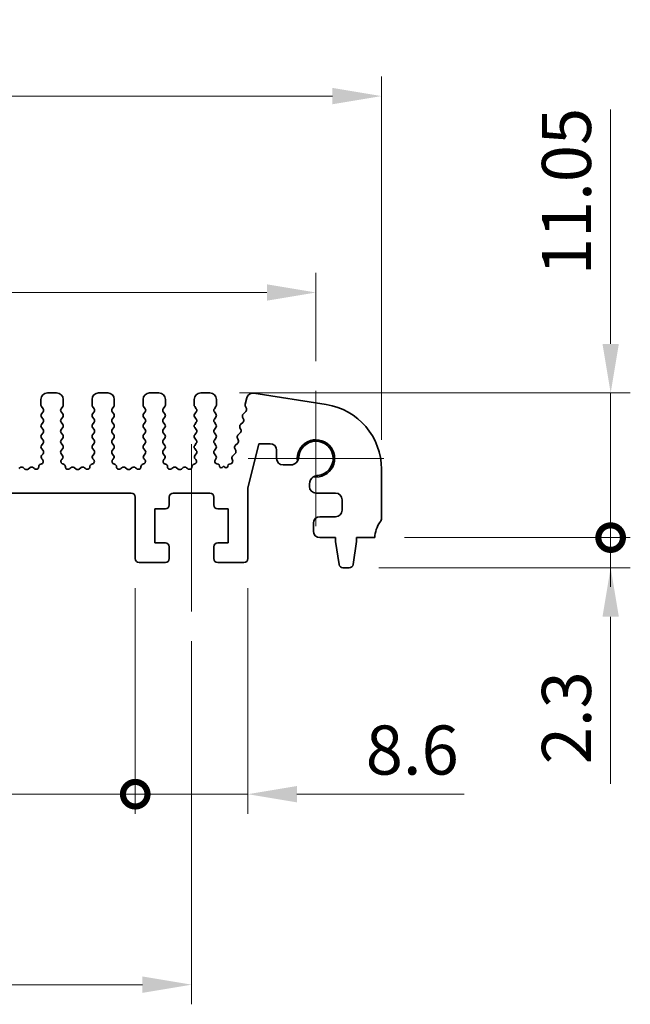
# Model space of a CAD drawing. Units: millimetres. Extents: x 0 to 3950, y 0 to 843.
# Drawn here: x 2115 to 2161, y 196 to 271 of the extents above; entities that cross this region are included whole.
import ezdxf

# ---------------------------------------------------------------- set-up
doc = ezdxf.new("R2010")
doc.units = ezdxf.units.MM
doc.header["$LTSCALE"] = 1.5
doc.layers.get('Defpoints').update_dxf_attribs({"lineweight": 25})
for name, color, linetype, lineweight in [('Center Mark (ISO)', 131, 'Continuous', 18), ('Centerline (ISO)', 131, 'Continuous', 18), ('Dimension (ISO)', 7, 'Continuous', 18), ('Dimension (ISO) @ 1', 7, 'Continuous', 18), ('Visible (ISO)', 7, 'Continuous', 35)]:
    doc.layers.add(name, color=color, linetype=linetype, lineweight=lineweight)
doc.styles.add('Note Text (TK)', font='MS PGothic.ttf')
doc.dimstyles.new('Default - Method 1b (TK)', dxfattribs={"dimscale": 1.5, "dimtxt": 2.5, "dimasz": 2.5, "dimexe": 1, "dimexo": 1.5, "dimgap": 1, "dimtad": 1, "dimrnd": 1e-08, "dimdsep": 46, "dimtxsty": 'Note Text (TK)', "dimcen": 0.09, "dimdle": 5, "dimclrd": 100, "dimclre": 100, "dimclrt": 7, "dimadec": 1, "dimazin": 1, "dimtfac": 1, "dimtmove": 0, "dimatfit": 3, "dimfxl": 1, "dimtolj": 1, "dimlwd": -1, "dimlwe": -1, "dimarcsym": 0})

# ---------------------------------------------------------------- blocks, each defined once
blk = doc.blocks.new('*D40')
at = {"layer": 'Defpoints', "color": 0}
for p in [(2142.257, 265.365), (2002.257, 236.865), (2142.257, 236.865)]:
    blk.add_point(p, dxfattribs=at)
at = {"layer": 'Dimension (ISO)', "color": 100}
for p, q in [((2002.257, 239.115), (2002.257, 266.865)), ((2142.257, 239.115), (2142.257, 266.865)), ((2006.007, 265.365), (2138.507, 265.365))]:
    blk.add_line(p, q, dxfattribs=at)
for points in [[(2006.007, 265.99), (2006.007, 264.74), (2002.257, 265.365)], [(2138.507, 265.99), (2138.507, 264.74), (2142.257, 265.365)]]:
    blk.add_solid(points, dxfattribs=at)
at = {"layer": 'Dimension (ISO)', "color": 7, "insert": (2068.55, 268.74), "char_height": 3.75, "attachment_point": 4, "style": 'Note Text (TK)'}
blk.add_mtext('\\A1;140', dxfattribs=at)
blk = doc.blocks.new('*D41')
at = {"layer": 'Defpoints', "color": 0}
for p in [(2137.257, 250.36), (2007.257, 242.86), (2137.257, 242.86)]:
    blk.add_point(p, dxfattribs=at)
at = {"layer": 'Dimension (ISO)', "color": 100}
for p, q in [((2007.257, 245.11), (2007.257, 251.86)), ((2137.257, 245.11), (2137.257, 251.86)), ((2011.007, 250.36), (2133.507, 250.36))]:
    blk.add_line(p, q, dxfattribs=at)
for points in [[(2011.007, 250.985), (2011.007, 249.735), (2007.257, 250.36)], [(2133.507, 250.985), (2133.507, 249.735), (2137.257, 250.36)]]:
    blk.add_solid(points, dxfattribs=at)
at = {"layer": 'Dimension (ISO)', "color": 7, "insert": (2068.55, 253.735), "char_height": 3.75, "attachment_point": 4, "style": 'Note Text (TK)'}
blk.add_mtext('\\A1;130', dxfattribs=at)
blk = doc.blocks.new('_DotSmall')
at = {"color": 0, "linetype": 'ByBlock', "const_width": 0.5}
blk.add_lwpolyline([(-0.0625, 0, 1), (0.0625, 0, 1)], format="xyb", close=True, dxfattribs=at)
blk = doc.blocks.new('*D45')
at = {"layer": 'Defpoints', "color": 0}
for p in [(2021.057, 230.035), (2123.457, 230.035), (2123.457, 212.035)]:
    blk.add_point(p, dxfattribs=at)
at = {"layer": 'Dimension (ISO)', "color": 100}
for p, q in [((2021.057, 227.785), (2021.057, 210.535)), ((2123.457, 227.785), (2123.457, 210.535)), ((2021.057, 212.035), (2123.457, 212.035))]:
    blk.add_line(p, q, dxfattribs=at)
at = {"layer": 'Dimension (ISO)', "color": 100, "xscale": 3.75, "yscale": 3.75, "zscale": 3.75, "rotation": 180}
blk.add_blockref('_DotSmall', (2021.057, 212.035), dxfattribs=at)
at = {"layer": 'Dimension (ISO)', "color": 100, "xscale": 3.75, "yscale": 3.75, "zscale": 3.75}
blk.add_blockref('_DotSmall', (2123.457, 212.035), dxfattribs=at)
at = {"layer": 'Dimension (ISO)', "color": 7, "insert": (2066.636, 215.41), "char_height": 3.75, "attachment_point": 4, "style": 'Note Text (TK)'}
blk.add_mtext('\\A1;102.4', dxfattribs=at)
blk = doc.blocks.new('*D46')
at = {"layer": 'Defpoints', "color": 0}
for p in [(2123.457, 230.035), (2132.057, 230.035), (2132.057, 212.035)]:
    blk.add_point(p, dxfattribs=at)
at = {"layer": 'Dimension (ISO)', "color": 100}
for p, q in [((2123.457, 227.785), (2123.457, 210.535)), ((2132.057, 227.785), (2132.057, 210.535)), ((2123.457, 212.035), (2119.707, 212.035)), ((2123.457, 212.035), (2132.057, 212.035)), ((2135.807, 212.035), (2148.566, 212.035))]:
    blk.add_line(p, q, dxfattribs=at)
blk.add_solid([(2135.807, 212.66), (2135.807, 211.41), (2132.057, 212.035)], dxfattribs=at)
at = {"layer": 'Dimension (ISO)', "color": 100, "xscale": 3.75, "yscale": 3.75, "zscale": 3.75}
blk.add_blockref('_DotSmall', (2123.457, 212.035), dxfattribs=at)
at = {"layer": 'Dimension (ISO)', "color": 7, "insert": (2141.057, 215.41), "char_height": 3.75, "attachment_point": 4, "style": 'Note Text (TK)'}
blk.add_mtext('\\A1;8.6', dxfattribs=at)
blk = doc.blocks.new('*D47')
at = {"layer": 'Defpoints', "color": 0}
for p in [(2016.757, 225.985), (2127.757, 225.985), (2127.757, 197.485)]:
    blk.add_point(p, dxfattribs=at)
at = {"layer": 'Dimension (ISO)', "color": 100}
for p, q in [((2016.757, 223.735), (2016.757, 195.985)), ((2127.757, 223.735), (2127.757, 195.985)), ((2020.507, 197.485), (2124.007, 197.485))]:
    blk.add_line(p, q, dxfattribs=at)
for points in [[(2020.507, 198.11), (2020.507, 196.86), (2016.757, 197.485)], [(2124.007, 198.11), (2124.007, 196.86), (2127.757, 197.485)]]:
    blk.add_solid(points, dxfattribs=at)
at = {"layer": 'Dimension (ISO)', "color": 7, "insert": (2068.965, 200.86), "char_height": 3.75, "attachment_point": 4, "style": 'Note Text (TK)'}
blk.add_mtext('\\A1;111', dxfattribs=at)
blk = doc.blocks.new('*D38')
at = {"layer": 'Defpoints', "color": 0}
for p in [(2141.757, 231.635), (2159.757, 231.635), (2139.799, 229.335)]:
    blk.add_point(p, dxfattribs=at)
at = {"layer": 'Dimension (ISO)', "color": 100}
for p, q in [((2159.757, 231.635), (2159.757, 239.135)), ((2144.007, 231.635), (2161.257, 231.635)), ((2159.757, 231.635), (2159.757, 229.335)), ((2142.049, 229.335), (2161.257, 229.335)), ((2159.757, 225.585), (2159.757, 212.826))]:
    blk.add_line(p, q, dxfattribs=at)
blk.add_solid([(2159.132, 225.585), (2160.382, 225.585), (2159.757, 229.335)], dxfattribs=at)
at = {"layer": 'Dimension (ISO)', "color": 100, "xscale": 3.75, "yscale": 3.75, "zscale": 3.75, "rotation": 270}
blk.add_blockref('_DotSmall', (2159.757, 231.635), dxfattribs=at)
at = {"layer": 'Dimension (ISO)', "color": 7, "insert": (2156.382, 214.326), "char_height": 3.75, "attachment_point": 4, "rotation": 90, "style": 'Note Text (TK)'}
blk.add_mtext('\\A1;2.3', dxfattribs=at)
blk = doc.blocks.new('*D39')
at = {"layer": 'Defpoints', "color": 0}
for p in [(2129.157, 242.685), (2159.757, 242.685), (2141.757, 231.635)]:
    blk.add_point(p, dxfattribs=at)
at = {"layer": 'Dimension (ISO)', "color": 100}
for p, q in [((2159.757, 246.435), (2159.757, 264.35)), ((2131.407, 242.685), (2161.257, 242.685)), ((2159.757, 231.635), (2159.757, 242.685)), ((2144.007, 231.635), (2161.257, 231.635)), ((2159.757, 231.635), (2159.757, 227.885))]:
    blk.add_line(p, q, dxfattribs=at)
blk.add_solid([(2159.132, 246.435), (2160.382, 246.435), (2159.757, 242.685)], dxfattribs=at)
at = {"layer": 'Dimension (ISO)', "color": 100, "xscale": 3.75, "yscale": 3.75, "zscale": 3.75, "rotation": 90}
blk.add_blockref('_DotSmall', (2159.757, 231.635), dxfattribs=at)
at = {"layer": 'Dimension (ISO)', "color": 7, "insert": (2156.382, 251.685), "char_height": 3.75, "attachment_point": 4, "rotation": 90, "style": 'Note Text (TK)'}
blk.add_mtext('\\A1;11.05', dxfattribs=at)

msp = doc.modelspace()

# ---------------------------------------------------------------- linework, layer by layer
at = {"layer": 'Center Mark (ISO)', "linetype": 'Continuous'}
for p, q in [((2137.257, 242.86), (2137.257, 232.51)), ((2142.432, 237.685), (2132.082, 237.685))]:
    msp.add_line(p, q, dxfattribs=at)
at = {"layer": 'Centerline (ISO)', "linetype": 'Continuous'}
msp.add_line((2127.757, 238.785), (2127.757, 225.985), dxfattribs=at)
at = {"layer": 'Visible (ISO)'}
for p, q in [((2117.457, 242.685), (2116.757, 242.685)), ((2121.357, 242.685), (2120.657, 242.685)), ((2125.257, 242.685), (2124.557, 242.685)), ((2129.157, 242.685), (2128.457, 242.685)), ((2131.9749, 242.3206), (2131.8519, 241.8272)), ((2138.0392, 241.8037), (2132.5157, 242.6786)), ((2116.257, 242.185), (2116.257, 241.765)), ((2116.297, 241.645), (2116.417, 241.485)), ((2117.797, 241.485), (2117.917, 241.645)), ((2117.957, 241.765), (2117.957, 242.185)), ((2120.157, 242.185), (2120.157, 241.765)), ((2120.197, 241.645), (2120.317, 241.485)), ((2121.697, 241.485), (2121.817, 241.645)), ((2121.857, 241.765), (2121.857, 242.185)), ((2124.057, 242.185), (2124.057, 241.765)), ((2124.097, 241.645), (2124.217, 241.485)), ((2125.597, 241.485), (2125.717, 241.645)), ((2125.757, 241.765), (2125.757, 242.185)), ((2127.957, 242.185), (2127.957, 241.765)), ((2127.997, 241.645), (2128.117, 241.485)), ((2129.497, 241.485), (2129.617, 241.645)), ((2129.657, 241.765), (2129.657, 242.185)), ((2131.8599, 241.7054), (2131.9455, 241.4885)), ((2116.417, 241.245), (2116.297, 241.085)), ((2116.297, 240.845), (2116.417, 240.685)), ((2117.917, 241.085), (2117.797, 241.245)), ((2117.797, 240.685), (2117.917, 240.845)), ((2120.317, 241.245), (2120.197, 241.085)), ((2120.197, 240.845), (2120.317, 240.685)), ((2121.817, 241.085), (2121.697, 241.245)), ((2121.697, 240.685), (2121.817, 240.845)), ((2124.217, 241.245), (2124.097, 241.085)), ((2124.097, 240.845), (2124.217, 240.685)), ((2125.717, 241.085), (2125.597, 241.245)), ((2125.597, 240.685), (2125.717, 240.845)), ((2128.117, 241.245), (2127.997, 241.085)), ((2127.997, 240.845), (2128.117, 240.685)), ((2129.617, 241.085), (2129.497, 241.245)), ((2129.497, 240.685), (2129.617, 240.845)), ((2131.6544, 240.8332), (2131.7258, 240.6967)), ((2131.8993, 241.2721), (2131.6917, 241.069)), ((2116.417, 240.445), (2116.297, 240.285)), ((2116.297, 240.045), (2116.417, 239.885)), ((2117.917, 240.285), (2117.797, 240.445)), ((2117.797, 239.885), (2117.917, 240.045)), ((2120.317, 240.445), (2120.197, 240.285)), ((2120.197, 240.045), (2120.317, 239.885)), ((2121.817, 240.285), (2121.697, 240.445)), ((2121.697, 239.885), (2121.817, 240.045)), ((2124.217, 240.445), (2124.097, 240.285)), ((2124.097, 240.045), (2124.217, 239.885)), ((2125.717, 240.285), (2125.597, 240.445)), ((2125.597, 239.885), (2125.717, 240.045)), ((2128.117, 240.445), (2127.997, 240.285)), ((2127.997, 240.045), (2128.117, 239.885)), ((2129.617, 240.285), (2129.497, 240.445)), ((2129.497, 239.885), (2129.617, 240.045)), ((2131.4549, 240.0332), (2131.5264, 239.8967)), ((2131.6885, 240.461), (2131.4922, 240.269)), ((2116.417, 239.645), (2116.297, 239.485)), ((2116.297, 239.245), (2116.417, 239.085)), ((2117.917, 239.485), (2117.797, 239.645)), ((2117.797, 239.085), (2117.917, 239.245)), ((2120.317, 239.645), (2120.197, 239.485)), ((2120.197, 239.245), (2120.317, 239.085)), ((2121.817, 239.485), (2121.697, 239.645)), ((2121.697, 239.085), (2121.817, 239.245)), ((2124.217, 239.645), (2124.097, 239.485)), ((2124.097, 239.245), (2124.217, 239.085)), ((2125.717, 239.485), (2125.597, 239.645)), ((2125.597, 239.085), (2125.717, 239.245)), ((2128.117, 239.645), (2127.997, 239.485)), ((2127.997, 239.245), (2128.117, 239.085)), ((2129.617, 239.485), (2129.497, 239.645)), ((2129.497, 239.085), (2129.617, 239.245)), ((2131.2554, 239.2332), (2131.3269, 239.0967)), ((2131.489, 239.661), (2131.2928, 239.469)), ((2116.417, 238.845), (2116.297, 238.685)), ((2116.297, 238.445), (2116.417, 238.285)), ((2117.917, 238.685), (2117.797, 238.845)), ((2117.797, 238.285), (2117.917, 238.445)), ((2120.317, 238.845), (2120.197, 238.685)), ((2120.197, 238.445), (2120.317, 238.285)), ((2121.817, 238.685), (2121.697, 238.845)), ((2121.697, 238.285), (2121.817, 238.445)), ((2124.217, 238.845), (2124.097, 238.685)), ((2124.097, 238.445), (2124.217, 238.285)), ((2125.717, 238.685), (2125.597, 238.845)), ((2125.597, 238.285), (2125.717, 238.445)), ((2128.117, 238.845), (2127.997, 238.685)), ((2127.997, 238.445), (2128.117, 238.285)), ((2129.617, 238.685), (2129.497, 238.845)), ((2129.497, 238.285), (2129.617, 238.445)), ((2131.2896, 238.861), (2131.0933, 238.669)), ((2132.057, 235.4102), (2132.9047, 238.81)), ((2132.9047, 238.81), (2133.7547, 238.81)), ((2116.417, 238.045), (2116.3114, 237.9041)), ((2117.9027, 237.9041), (2117.797, 238.045)), ((2120.317, 238.045), (2120.2114, 237.9041)), ((2121.8027, 237.9041), (2121.697, 238.045)), ((2124.217, 238.045), (2124.1114, 237.9041)), ((2125.7027, 237.9041), (2125.597, 238.045)), ((2128.117, 238.045), (2128.0114, 237.9041)), ((2129.617, 237.885), (2129.497, 238.045)), ((2131.0901, 238.061), (2130.8938, 237.869)), ((2131.056, 238.4332), (2131.1274, 238.2967)), ((2134.2547, 238.31), (2134.2547, 237.685)), ((2114.6347, 236.9725), (2114.5604, 236.9042)), ((2115.037, 236.875), (2114.89, 236.9853)), ((2115.424, 236.9853), (2115.277, 236.875)), ((2115.7537, 236.9042), (2115.6794, 236.9725)), ((2116.2765, 237.2606), (2116.2464, 237.2541)), ((2116.3303, 237.6423), (2116.375, 237.5978)), ((2117.839, 237.5978), (2117.8837, 237.6423)), ((2117.9677, 237.2541), (2117.9375, 237.2606)), ((2118.5347, 236.9725), (2118.4604, 236.9042)), ((2118.937, 236.875), (2118.79, 236.9853)), ((2119.324, 236.9853), (2119.177, 236.875)), ((2119.6537, 236.9042), (2119.5794, 236.9725)), ((2120.1765, 237.2606), (2120.1464, 237.2541)), ((2120.2303, 237.6423), (2120.275, 237.5978)), ((2121.739, 237.5978), (2121.7837, 237.6423)), ((2121.8677, 237.2541), (2121.8375, 237.2606)), ((2122.4347, 236.9725), (2122.3604, 236.9042)), ((2122.837, 236.875), (2122.69, 236.9853)), ((2123.224, 236.9853), (2123.077, 236.875)), ((2123.5537, 236.9042), (2123.4794, 236.9725)), ((2124.0765, 237.2606), (2124.0464, 237.2541)), ((2124.1303, 237.6423), (2124.175, 237.5978)), ((2125.639, 237.5978), (2125.6837, 237.6423)), ((2125.7677, 237.2541), (2125.7375, 237.2606)), ((2126.3347, 236.9725), (2126.2604, 236.9042)), ((2126.737, 236.875), (2126.59, 236.9853)), ((2127.124, 236.9853), (2126.977, 236.875)), ((2127.4537, 236.9042), (2127.3794, 236.9725)), ((2127.9765, 237.2606), (2127.9464, 237.2541)), ((2128.0303, 237.6423), (2128.075, 237.5978)), ((2129.5743, 237.5972), (2129.617, 237.645)), ((2129.7763, 237.2572), (2129.6857, 237.2783)), ((2129.8917, 237.0979), (2129.8919, 237.1012)), ((2130.207, 237.085), (2130.0826, 236.9933)), ((2130.3344, 236.9904), (2130.207, 237.085)), ((2130.5254, 237.0992), (2130.5257, 237.0939)), ((2130.7558, 237.2822), (2130.6395, 237.2538)), ((2130.8565, 237.6332), (2130.8902, 237.5596)), ((2134.7547, 237.185), (2135.3004, 237.185)), ((2142.257, 233.135), (2142.257, 236.8653)), ((2136.757, 235.7283), (2136.757, 235.535)), ((2021.357, 235.035), (2123.157, 235.035)), ((2123.457, 234.735), (2123.457, 230.035)), ((2126.057, 234.135), (2126.057, 234.735)), ((2126.357, 235.035), (2129.157, 235.035)), ((2129.457, 234.735), (2129.457, 234.135)), ((2132.057, 230.035), (2132.057, 235.4102)), ((2137.257, 235.035), (2138.757, 235.035)), ((2139.257, 234.535), (2139.257, 233.735)), ((2124.957, 233.835), (2125.757, 233.835)), ((2124.957, 231.235), (2124.957, 233.835)), ((2129.757, 233.835), (2130.557, 233.835)), ((2130.557, 233.835), (2130.557, 231.235)), ((2138.757, 233.235), (2137.557, 233.235)), ((2137.057, 232.735), (2137.057, 232.135)), ((2125.757, 231.235), (2124.957, 231.235)), ((2126.057, 230.035), (2126.057, 230.935)), ((2129.457, 230.935), (2129.457, 230.035)), ((2130.557, 231.235), (2129.757, 231.235)), ((2137.557, 231.635), (2138.757, 231.635)), ((2138.757, 231.635), (2138.757, 231.335)), ((2138.757, 231.335), (2139.0187, 229.5905)), ((2140.0954, 229.5905), (2140.357, 231.335)), ((2140.357, 231.635), (2141.757, 231.635)), ((2140.357, 231.335), (2140.357, 231.635)), ((2123.757, 229.735), (2125.757, 229.735)), ((2129.757, 229.735), (2131.757, 229.735)), ((2139.3154, 229.335), (2139.7987, 229.335))]:
    msp.add_line(p, q, dxfattribs=at)
for centre, radius, start, end in [((2116.757, 242.185), 0.5, 90, 180), ((2117.457, 242.185), 0.5, 0, 90), ((2120.657, 242.185), 0.5, 90, 180), ((2121.357, 242.185), 0.5, 0, 90), ((2124.557, 242.185), 0.5, 90, 180), ((2125.257, 242.185), 0.5, 0, 90), ((2128.457, 242.185), 0.5, 90, 180), ((2129.157, 242.185), 0.5, 0, 90), ((2132.4406, 242.2045), 0.48, 81, 166), ((2116.457, 241.765), 0.2, 180, 216.869898), ((2116.257, 241.365), 0.2, 323.130102, 36.869898), ((2117.957, 241.365), 0.2, 143.130102, 216.869898), ((2117.757, 241.765), 0.2, 323.130102, 0), ((2120.357, 241.765), 0.2, 180, 216.869898), ((2120.157, 241.365), 0.2, 323.130102, 36.869898), ((2121.857, 241.365), 0.2, 143.130102, 216.869898), ((2121.657, 241.765), 0.2, 323.130102, 0), ((2124.257, 241.765), 0.2, 180, 216.869898), ((2124.057, 241.365), 0.2, 323.130102, 36.869898), ((2125.757, 241.365), 0.2, 143.130102, 216.869898), ((2125.557, 241.765), 0.2, 323.130102, 0), ((2128.157, 241.765), 0.2, 180, 216.869898), ((2127.957, 241.365), 0.2, 323.130102, 36.869898), ((2129.657, 241.365), 0.2, 143.130102, 216.869898), ((2129.457, 241.765), 0.2, 323.130102, 0), ((2132.0459, 241.7788), 0.2, 166, 201.54438), ((2131.7595, 241.4151), 0.2, 314.368552, 21.54438), ((2137.257, 236.8653), 5, 0, 81), ((2116.457, 240.965), 0.2, 143.130102, 216.869898), ((2117.757, 240.965), 0.2, 323.130102, 36.869898), ((2120.357, 240.965), 0.2, 143.130102, 216.869898), ((2121.657, 240.965), 0.2, 323.130102, 36.869898), ((2124.257, 240.965), 0.2, 143.130102, 216.869898), ((2125.557, 240.965), 0.2, 323.130102, 36.869898), ((2128.157, 240.965), 0.2, 143.130102, 216.869898), ((2129.457, 240.965), 0.2, 323.130102, 36.869898), ((2131.8315, 240.926), 0.2, 134.368552, 207.638003), ((2131.5486, 240.604), 0.2, 314.368552, 27.638003), ((2116.457, 240.165), 0.2, 143.130102, 216.869898), ((2116.257, 240.565), 0.2, 323.130102, 36.869898), ((2117.957, 240.565), 0.2, 143.130102, 216.869898), ((2117.757, 240.165), 0.2, 323.130102, 36.869898), ((2120.357, 240.165), 0.2, 143.130102, 216.869898), ((2120.157, 240.565), 0.2, 323.130102, 36.869898), ((2121.857, 240.565), 0.2, 143.130102, 216.869898), ((2121.657, 240.165), 0.2, 323.130102, 36.869898), ((2124.257, 240.165), 0.2, 143.130102, 216.869898), ((2124.057, 240.565), 0.2, 323.130102, 36.869898), ((2125.757, 240.565), 0.2, 143.130102, 216.869898), ((2125.557, 240.165), 0.2, 323.130102, 36.869898), ((2128.157, 240.165), 0.2, 143.130102, 216.869898), ((2127.957, 240.565), 0.2, 323.130102, 36.869898), ((2129.657, 240.565), 0.2, 143.130102, 216.869898), ((2129.457, 240.165), 0.2, 323.130102, 36.869898), ((2131.6321, 240.126), 0.2, 134.368552, 207.638003), ((2116.457, 239.365), 0.2, 143.130102, 216.869898), ((2116.257, 239.765), 0.2, 323.130102, 36.869898), ((2117.957, 239.765), 0.2, 143.130102, 216.869898), ((2117.757, 239.365), 0.2, 323.130102, 36.869898), ((2120.357, 239.365), 0.2, 143.130102, 216.869898), ((2120.157, 239.765), 0.2, 323.130102, 36.869898), ((2121.857, 239.765), 0.2, 143.130102, 216.869898), ((2121.657, 239.365), 0.2, 323.130102, 36.869898), ((2124.257, 239.365), 0.2, 143.130102, 216.869898), ((2124.057, 239.765), 0.2, 323.130102, 36.869898), ((2125.757, 239.765), 0.2, 143.130102, 216.869898), ((2125.557, 239.365), 0.2, 323.130102, 36.869898), ((2128.157, 239.365), 0.2, 143.130102, 216.869898), ((2127.957, 239.765), 0.2, 323.130102, 36.869898), ((2129.657, 239.765), 0.2, 143.130102, 216.869898), ((2129.457, 239.365), 0.2, 323.130102, 36.869898), ((2131.4326, 239.326), 0.2, 134.368552, 207.638003), ((2131.3492, 239.804), 0.2, 314.368552, 27.638003), ((2116.457, 238.565), 0.2, 143.130102, 216.869898), ((2116.257, 238.965), 0.2, 323.130102, 36.869898), ((2117.957, 238.965), 0.2, 143.130102, 216.869898), ((2117.757, 238.565), 0.2, 323.130102, 36.869898), ((2120.357, 238.565), 0.2, 143.130102, 216.869898), ((2120.157, 238.965), 0.2, 323.130102, 36.869898), ((2121.857, 238.965), 0.2, 143.130102, 216.869898), ((2121.657, 238.565), 0.2, 323.130102, 36.869898), ((2124.257, 238.565), 0.2, 143.130102, 216.869898), ((2124.057, 238.965), 0.2, 323.130102, 36.869898), ((2125.757, 238.965), 0.2, 143.130102, 216.869898), ((2125.557, 238.565), 0.2, 323.130102, 36.869898), ((2128.157, 238.565), 0.2, 143.130102, 216.869898), ((2127.957, 238.965), 0.2, 323.130102, 36.869898), ((2129.657, 238.965), 0.2, 143.130102, 216.869898), ((2129.457, 238.565), 0.2, 323.130102, 36.869898), ((2131.2331, 238.526), 0.2, 134.368552, 207.638003), ((2131.1497, 239.004), 0.2, 314.368552, 27.638003), ((2133.7547, 238.31), 0.5, 0, 90), ((2137.257, 237.685), 1.425, 261.830338, 188.169662), ((2137.257, 237.685), 1.315, 276.456585, 177.688983), ((2116.4714, 237.7841), 0.2, 143.130102, 225.146416), ((2116.257, 238.165), 0.2, 323.130102, 36.869898), ((2117.957, 238.165), 0.2, 143.130102, 216.869898), ((2117.7427, 237.7841), 0.2, 314.853584, 36.869898), ((2120.3714, 237.7841), 0.2, 143.130102, 225.146416), ((2120.157, 238.165), 0.2, 323.130102, 36.869898), ((2121.857, 238.165), 0.2, 143.130102, 216.869898), ((2121.6427, 237.7841), 0.2, 314.853584, 36.869898), ((2124.2714, 237.7841), 0.2, 143.130102, 225.146416), ((2124.057, 238.165), 0.2, 323.130102, 36.869898), ((2125.757, 238.165), 0.2, 143.130102, 216.869898), ((2125.5427, 237.7841), 0.2, 314.853584, 36.869898), ((2128.1714, 237.7841), 0.2, 143.130102, 225.146416), ((2127.957, 238.165), 0.2, 323.130102, 36.869898), ((2129.657, 238.165), 0.2, 143.130102, 216.869898), ((2129.457, 237.765), 0.2, 323.130102, 36.869898), ((2131.0337, 237.726), 0.2, 134.368552, 207.638003), ((2130.9503, 238.204), 0.2, 314.368552, 27.638003), ((2134.7547, 237.685), 0.5, 180, 270), ((2114.77, 236.8253), 0.2, 53.130102, 132.594128), ((2115.544, 236.8253), 0.2, 47.405872, 126.869898), ((2115.8891, 237.0514), 0.2, 227.405872, 1.03716), ((2116.289, 237.0587), 0.2, 102.289017, 181.03716), ((2116.234, 237.4561), 0.2, 282.289017, 45.146416), ((2117.9801, 237.4561), 0.2, 134.853584, 257.710983), ((2117.9251, 237.0587), 0.2, 358.96284, 77.710983), ((2118.325, 237.0514), 0.2, 178.96284, 312.594128), ((2118.67, 236.8253), 0.2, 53.130102, 132.594128), ((2119.444, 236.8253), 0.2, 47.405872, 126.869898), ((2119.7891, 237.0514), 0.2, 227.405872, 1.03716), ((2120.189, 237.0587), 0.2, 102.289017, 181.03716), ((2120.134, 237.4561), 0.2, 282.289017, 45.146416), ((2121.8801, 237.4561), 0.2, 134.853584, 257.710983), ((2121.8251, 237.0587), 0.2, 358.96284, 77.710983), ((2122.225, 237.0514), 0.2, 178.96284, 312.594128), ((2122.57, 236.8253), 0.2, 53.130102, 132.594128), ((2123.344, 236.8253), 0.2, 47.405872, 126.869898), ((2123.6891, 237.0514), 0.2, 227.405872, 1.03716), ((2124.089, 237.0587), 0.2, 102.289017, 181.03716), ((2124.034, 237.4561), 0.2, 282.289017, 45.146416), ((2125.7801, 237.4561), 0.2, 134.853584, 257.710983), ((2125.7251, 237.0587), 0.2, 358.96284, 77.710983), ((2126.125, 237.0514), 0.2, 178.96284, 312.594128), ((2126.47, 236.8253), 0.2, 53.130102, 132.594128), ((2127.244, 236.8253), 0.2, 47.405872, 126.869898), ((2127.5891, 237.0514), 0.2, 227.405872, 1.03716), ((2127.989, 237.0587), 0.2, 102.289017, 181.03716), ((2127.934, 237.4561), 0.2, 282.289017, 45.146416), ((2129.7311, 237.4731), 0.2, 141.651605, 256.862338), ((2129.7422, 237.1111), 0.15, 356.210474, 76.862338), ((2130.0114, 237.09), 0.12, 176.210474, 306.365546), ((2130.4059, 237.0868), 0.12, 233.40876, 3.398782), ((2130.6751, 237.108), 0.15, 103.741961, 183.398782), ((2130.7082, 237.4765), 0.2, 283.741961, 24.552513), ((2135.3004, 237.835), 0.65, 270, 327.159194), ((2115.157, 237.035), 0.2, 233.130102, 306.869898), ((2119.057, 237.035), 0.2, 233.130102, 306.869898), ((2122.957, 237.035), 0.2, 233.130102, 306.869898), ((2126.857, 237.035), 0.2, 233.130102, 306.869898), ((2137.407, 235.7283), 0.65, 122.840806, 180), ((2137.257, 235.535), 0.5, 180, 270), ((2123.157, 234.735), 0.3, 0, 90), ((2126.357, 234.735), 0.3, 90, 180), ((2129.157, 234.735), 0.3, 0, 90), ((2138.757, 234.535), 0.5, 0, 90), ((2125.757, 234.135), 0.3, 270, 0), ((2129.757, 234.135), 0.3, 180, 270), ((2137.557, 232.735), 0.5, 90, 180), ((2138.757, 233.735), 0.5, 270, 0), ((2143.757, 231.635), 2, 143.130102, 180), ((2141.757, 233.135), 0.5, 323.130102, 0), ((2137.557, 232.135), 0.5, 180, 270), ((2125.757, 230.935), 0.3, 0, 90), ((2129.757, 230.935), 0.3, 90, 180), ((2123.757, 230.035), 0.3, 180, 270), ((2125.757, 230.035), 0.3, 270, 0), ((2129.757, 230.035), 0.3, 180, 270), ((2131.757, 230.035), 0.3, 270, 0), ((2139.3154, 229.635), 0.3, 188.530766, 270), ((2139.7987, 229.635), 0.3, 270, 351.469234)]:
    msp.add_arc(centre, radius, start, end, dxfattribs=at)
for points, knots in [([(2135.8465, 237.4825), (2135.8689, 237.5173), (2135.8892, 237.5561), (2135.9231, 237.6424), (2135.9359, 237.6905), (2135.9431, 237.738)], [0.31141305, 0.31141305, 0.31141305, 0.31141305, 0.324214108, 0.324214108, 0.338274348, 0.338274348, 0.338274348, 0.338274348]), ([(2137.4049, 236.3783), (2137.3889, 236.3783), (2137.373, 236.3776), (2137.295, 236.3717), (2137.2295, 236.357), (2137.1281, 236.3171), (2137.0893, 236.2969), (2137.0545, 236.2745)], [0.338274348, 0.338274348, 0.338274348, 0.338274348, 0.342969244, 0.342969244, 0.36172438, 0.36172438, 0.374525438, 0.374525438, 0.374525438, 0.374525438])]:
    msp.add_open_spline(points, degree=3, knots=knots, dxfattribs=at)

# ---------------------------------------------------------------- dimensions: what is measured, and where the dimension line sits
at = {"layer": 'Dimension (ISO) @ 1', "color": 100}
dim = msp.add_linear_dim(base=(2142.257, 265.3653), p1=(2002.257, 236.8653), p2=(2142.257, 236.8653), dimstyle='Default - Method 1b (TK)', override={"dimscale": 1, "dimtxt": 3.75, "dimasz": 3.75, "dimexe": 1.5, "dimexo": 2.25, "dimgap": 1.5, "dimdec": 2, "dimcen": 0.135, "dimtol": 0, "dimlim": 0, "dimtp": 0, "dimtm": 0, "dimtdec": 2, "dimtix": 0, "dimtofl": 0, "dimtmove": 0, "dimatfit": 1}, dxfattribs=at)
dim.commit()
dim.dimension.update_dxf_attribs({"geometry": '*D40', "text_midpoint": (2072.257, 265.3653), "dimtype": 128})
for base, p1, p2, angle, override, picture, middle in [((2159.757, 242.685), (2141.757, 231.635), (2129.157, 242.685), 90, {"dimscale": 1, "dimtxt": 3.75, "dimasz": 3.75, "dimexe": 1.5, "dimexo": 2.25, "dimgap": 1.5, "dimdec": 2, "dimblk1": 'DotSmall', "dimsah": 1, "dimcen": 0.135, "dimdle": 0, "dimtol": 0, "dimlim": 0, "dimtp": 0, "dimtm": 0, "dimtdec": 2, "dimtix": 0, "dimtofl": 1, "dimtmove": 0, "dimatfit": 1}, '*D39', (2159.757, 257.2674)), ((2137.257, 250.36), (2007.257, 242.86), (2137.257, 242.86), 180, {"dimscale": 1, "dimtxt": 3.75, "dimasz": 3.75, "dimexe": 1.5, "dimexo": 2.25, "dimgap": 1.5, "dimdec": 2, "dimcen": 0.135, "dimtol": 0, "dimlim": 0, "dimtp": 0, "dimtm": 0, "dimtdec": 2, "dimtix": 0, "dimtofl": 0, "dimtmove": 0, "dimatfit": 1}, '*D41', (2072.257, 250.36)), ((2159.757, 231.635), (2139.7987, 229.335), (2141.757, 231.635), 90, {"dimscale": 1, "dimtxt": 3.75, "dimasz": 3.75, "dimexe": 1.5, "dimexo": 2.25, "dimgap": 1.5, "dimdec": 2, "dimblk2": 'DotSmall', "dimsah": 1, "dimcen": 0.135, "dimdle": 0, "dimtol": 0, "dimlim": 0, "dimtp": 0, "dimtm": 0, "dimtdec": 2, "dimtix": 0, "dimtofl": 1, "dimtmove": 0, "dimatfit": 1}, '*D38', (2159.757, 217.3307)), ((2123.457, 212.035), (2021.057, 230.035), (2123.457, 230.035), 180, {"dimscale": 1, "dimtxt": 3.75, "dimasz": 3.75, "dimexe": 1.5, "dimexo": 2.25, "dimgap": 1.5, "dimdec": 2, "dimblk1": 'DotSmall', "dimblk2": 'DotSmall', "dimsah": 1, "dimcen": 0.135, "dimdle": 0, "dimtol": 0, "dimlim": 0, "dimtp": 0, "dimtm": 0, "dimtdec": 2, "dimtix": 0, "dimtofl": 0, "dimtmove": 0, "dimatfit": 1}, '*D45', (2072.272, 212.035)), ((2132.057, 212.035), (2123.457, 230.035), (2132.057, 230.035), 180, {"dimscale": 1, "dimtxt": 3.75, "dimasz": 3.75, "dimexe": 1.5, "dimexo": 2.25, "dimgap": 1.5, "dimdec": 2, "dimblk1": 'DotSmall', "dimsah": 1, "dimcen": 0.135, "dimdle": 0, "dimtol": 0, "dimlim": 0, "dimtp": 0, "dimtm": 0, "dimtdec": 2, "dimtix": 0, "dimtofl": 1, "dimtmove": 0, "dimatfit": 1}, '*D46', (2144.0613, 212.035)), ((2127.757, 197.485), (2016.757, 225.985), (2127.757, 225.985), 180, {"dimscale": 1, "dimtxt": 3.75, "dimasz": 3.75, "dimexe": 1.5, "dimexo": 2.25, "dimgap": 1.5, "dimdec": 2, "dimcen": 0.135, "dimtol": 0, "dimlim": 0, "dimtp": 0, "dimtm": 0, "dimtdec": 2, "dimtix": 0, "dimtofl": 0, "dimtmove": 0, "dimatfit": 1}, '*D47', (2072.257, 197.485))]:
    dim = msp.add_linear_dim(base=base, p1=p1, p2=p2, angle=angle, dimstyle='Default - Method 1b (TK)', override=override, dxfattribs=at)
    dim.commit()
    dim.dimension.update_dxf_attribs({"geometry": picture, "text_midpoint": middle, "dimtype": 128})

doc.saveas('drawing.dxf')
